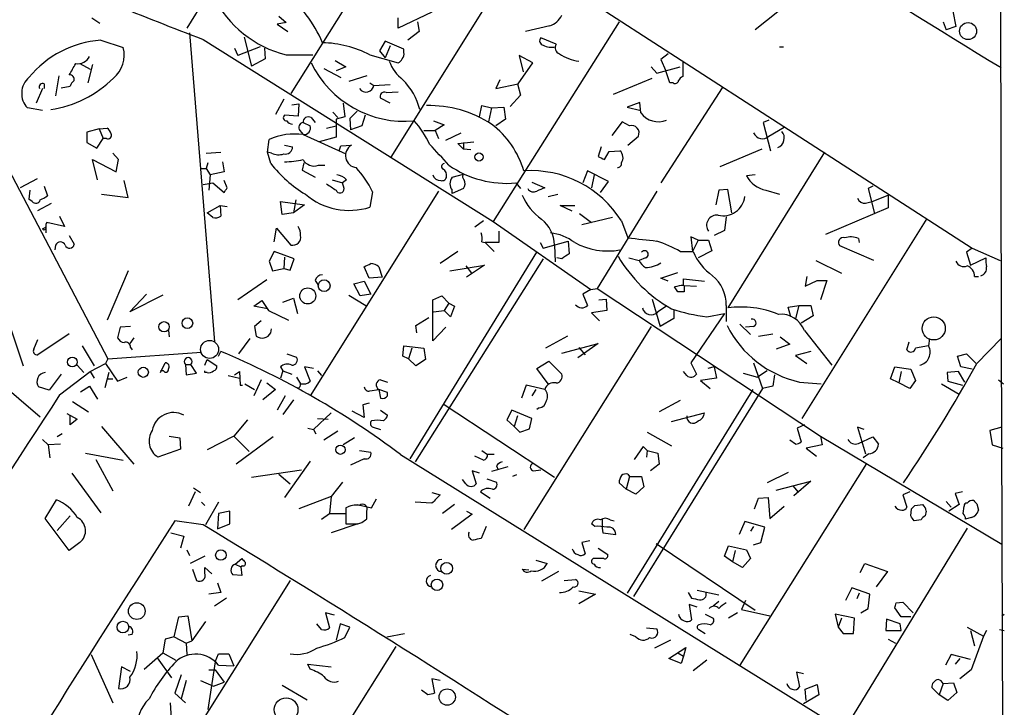
# Model space of a CAD drawing. Extents: x 0 to 737, y 0 to 880.
# Drawn here: x 624 to 728, y 379 to 451 of the extents above; entities that cross this region are included whole.
import ezdxf

# ---------------------------------------------------------------- set-up
doc = ezdxf.new("R2010")
doc.units = 0
doc.header["$MEASUREMENT"] = 0
doc.layers.add('MAIN', color=5, linetype='CONTINUOUS')

msp = doc.modelspace()

# ---------------------------------------------------------------- linework, layer by layer
at = {"layer": 'MAIN'}
for p, q in [((642.62, 479.6366), (724.3233, 426.8046)), ((654.9813, 471.3393), (641.858, 449.9186)), ((727.2867, 467.7833), (727.3713, 417.322)), ((665.988, 464.1426), (652.78, 443.0606)), ((676.4867, 457.454), (663.2787, 436.372)), ((705.2733, 452.7126), (701.548, 449.7493)), ((631.8673, 451.0193), (632.714, 450.4266)), ((651.51, 451.1886), (652.272, 450.5113)), ((667.5967, 451.612), (664.0407, 449.9186)), ((664.0407, 449.9186), (664.0407, 451.0193)), ((722.2913, 451.6966), (722.63, 450.088)), ((652.272, 450.5113), (651.3407, 450.342)), ((651.3407, 450.342), (652.4413, 449.58)), ((666.0727, 450.596), (666.242, 449.58)), ((687.2393, 450.596), (674.0313, 429.5986)), ((679.958, 450.1726), (677.418, 449.58)), ((721.2753, 450.596), (721.614, 449.7493)), ((722.63, 450.088), (721.614, 449.7493)), ((642.112, 449.4106), (644.7367, 416.9833)), ((647.8693, 448.9873), (648.6313, 445.9393)), ((666.242, 449.58), (665.0567, 448.6486)), ((680.6353, 448.2253), (679.0267, 448.9026)), ((632.7987, 448.6486), (635.1693, 447.8866)), ((643.5513, 448.7333), (674.0313, 429.5986)), ((649.5627, 447.9713), (647.192, 447.04)), ((662.686, 448.564), (662.0933, 447.548)), ((664.6333, 447.7173), (662.686, 448.564)), ((663.194, 448.056), (662.686, 446.786)), ((704.088, 447.9713), (704.5113, 447.9713)), ((646.8533, 447.802), (647.192, 447.04)), ((649.986, 447.802), (650.0707, 446.7013)), ((652.272, 447.1246), (655.066, 447.1246)), ((661.0773, 447.1246), (664.0407, 446.278)), ((662.0933, 447.548), (662.686, 446.786)), ((664.6333, 447.3786), (664.6333, 447.7173)), ((678.18, 446.278), (676.7407, 447.04)), ((676.7407, 447.04), (677.164, 445.3466)), ((692.404, 447.2093), (691.642, 446.6166)), ((630.5973, 446.1933), (631.698, 445.6006)), ((631.952, 446.1086), (631.444, 444.1613)), ((650.0707, 446.7013), (648.6313, 445.9393)), ((657.4367, 446.532), (658.5373, 445.8546)), ((658.5373, 445.8546), (657.5213, 445.4313)), ((676.656, 444.0766), (678.18, 446.278)), ((690.626, 445.8546), (691.2187, 445.1773)), ((691.2187, 445.1773), (693.674, 445.8546)), ((691.642, 446.6166), (692.15, 445.4313)), ((693.928, 446.3626), (693.928, 444.8386)), ((628.396, 444.9233), (628.0573, 442.8066)), ((656.2513, 445.6853), (658.0293, 444.754)), ((660.7387, 444.9233), (658.876, 444.3306)), ((692.5733, 444.1613), (692.15, 445.4313)), ((626.872, 444.0766), (626.872, 443.5686)), ((628.65, 443.6533), (629.5813, 443.8226)), ((661.0773, 444.1613), (661.5007, 443.9073)), ((661.5007, 443.9073), (663.194, 443.992)), ((674.7087, 444.5), (674.2853, 443.5686)), ((674.2853, 443.5686), (676.656, 444.0766)), ((676.5713, 444.0766), (676.91, 442.8913)), ((686.6467, 442.976), (690.7107, 444.6693)), ((692.912, 444.1613), (692.5733, 444.1613)), ((626.7027, 443.5686), (626.0253, 442.0446)), ((662.7707, 443.1453), (664.0407, 443.23)), ((676.91, 442.8913), (675.8093, 441.706)), ((698.0767, 443.6533), (691.642, 433.6626)), ((619.6753, 441.6213), (633.5607, 415.2053)), ((652.018, 442.468), (651.1713, 440.8593)), ((652.8647, 441.8753), (653.6267, 441.96)), ((653.6267, 441.96), (653.542, 440.69)), ((658.2833, 442.0446), (658.4527, 440.6053)), ((663.194, 442.0446), (662.178, 442.5526)), ((672.592, 440.6053), (672.846, 441.7906)), ((672.846, 441.7906), (673.862, 441.5366)), ((673.862, 441.5366), (675.132, 441.6213)), ((675.132, 441.6213), (675.3013, 440.3513)), ((689.4407, 442.1293), (688.086, 441.6213)), ((688.086, 441.6213), (689.5253, 441.2826)), ((689.5253, 441.0286), (689.4407, 442.1293)), ((626.7027, 441.2826), (625.094, 441.5366)), ((653.542, 440.69), (652.1027, 440.7746)), ((657.1827, 441.1133), (657.6907, 440.5206)), ((658.4527, 440.6053), (657.5213, 440.3513)), ((659.7227, 441.198), (658.9607, 440.436)), ((660.5693, 440.7746), (660.2307, 439.674)), ((673.862, 441.5366), (673.5233, 440.0973)), ((654.05, 440.0126), (654.812, 439.674)), ((654.8967, 440.5206), (655.32, 440.0126)), ((656.5053, 439.42), (657.5213, 439.674)), ((657.5213, 440.3513), (657.5213, 438.4886)), ((658.9607, 440.436), (659.0453, 439.2506)), ((660.2307, 439.674), (659.0453, 439.2506)), ((667.766, 440.182), (668.8667, 439.7586)), ((668.8667, 439.7586), (667.9353, 439.166)), ((675.3013, 440.3513), (674.2853, 439.674)), ((687.578, 440.0973), (686.4773, 438.658)), ((688.34, 439.674), (687.578, 440.0973)), ((702.9873, 440.2666), (702.3947, 440.0126)), ((702.3947, 440.0126), (703.1567, 437.0493)), ((632.6293, 439.3353), (631.3593, 438.9966)), ((631.3593, 438.9966), (631.3593, 437.896)), ((632.6293, 439.3353), (633.476, 439.42)), ((632.6293, 439.3353), (633.0527, 438.3193)), ((653.7113, 439.166), (654.05, 438.7426)), ((654.05, 438.7426), (658.5373, 436.7106)), ((666.75, 439.166), (667.9353, 439.166)), ((667.9353, 439.166), (668.274, 438.3193)), ((669.036, 438.15), (670.6447, 438.912)), ((688.1707, 437.642), (689.2713, 438.5733)), ((702.9873, 438.5733), (704.596, 439.5046)), ((631.3593, 437.896), (632.3753, 437.3033)), ((632.3753, 437.3033), (633.0527, 438.3193)), ((633.3913, 438.3193), (633.0527, 438.3193)), ((650.3247, 436.88), (650.494, 438.2346)), ((652.1027, 437.642), (652.9493, 437.4726)), ((657.5213, 438.4886), (655.7433, 437.9806)), ((657.86, 437.0493), (658.0293, 437.5573)), ((658.0293, 437.5573), (659.13, 437.642)), ((670.306, 437.8113), (671.9993, 437.9806)), ((670.8987, 437.2186), (670.306, 437.8113)), ((670.8987, 437.896), (670.8987, 437.2186)), ((685.3767, 437.4726), (685.038, 436.4566)), ((634.6613, 436.118), (634.0687, 436.7953)), ((643.89, 436.7953), (645.414, 436.88)), ((650.748, 436.7953), (650.3247, 436.88)), ((650.6633, 435.6946), (650.3247, 436.88)), ((671.6607, 437.134), (670.8987, 437.2186)), ((685.7153, 436.118), (686.2233, 436.9646)), ((686.2233, 436.9646), (687.324, 437.0493)), ((702.2253, 437.2186), (697.8227, 435.356)), ((708.8293, 436.88), (698.6693, 420.5393)), ((632.46, 434.0013), (631.952, 436.118)), ((631.952, 436.118), (634.4073, 434.848)), ((634.4073, 434.848), (634.6613, 436.118)), ((644.0593, 435.7793), (643.89, 435.1866)), ((645.5833, 435.864), (645.7527, 434.848)), ((654.1347, 435.7793), (653.9653, 435.0173)), ((655.6587, 435.5253), (656.336, 435.5253)), ((643.2973, 435.1866), (643.89, 435.1866)), ((643.89, 435.1866), (644.3133, 434.5093)), ((644.3133, 434.5093), (644.144, 432.9006)), ((645.7527, 434.848), (644.3133, 434.5093)), ((653.9653, 435.0173), (655.32, 434.2553)), ((669.7133, 434.2553), (670.8987, 434.594)), ((683.9373, 434.9326), (683.4293, 433.6626)), ((686.1387, 433.832), (683.9373, 434.9326)), ((684.6147, 434.5093), (684.3607, 433.1546)), ((701.548, 434.5093), (700.6167, 434.4246)), ((626.11, 434.086), (624.332, 433.1546)), ((635.6773, 432.1386), (635.254, 433.9166)), ((643.5513, 433.4933), (644.5673, 433.6626)), ((644.5673, 433.6626), (645.7527, 432.6466)), ((646.0913, 433.1546), (645.7527, 433.9166)), ((657.098, 434.0013), (658.1987, 433.6626)), ((658.622, 434.0013), (658.1987, 433.6626)), ((658.368, 433.07), (658.1987, 433.6626)), ((676.402, 433.6626), (676.91, 433.07)), ((678.0953, 433.7473), (679.45, 433.1546)), ((685.292, 432.6466), (686.1387, 433.832)), ((625.348, 432.9006), (625.2633, 431.9693)), ((626.872, 433.324), (627.2107, 432.308)), ((632.8833, 432.4773), (635.6773, 432.1386)), ((668.274, 432.816), (654.812, 411.3106)), ((661.3313, 432.7313), (661.0773, 431.1226)), ((670.8987, 433.07), (669.7133, 432.562)), ((669.7133, 432.562), (669.7133, 432.9006)), ((679.7887, 432.2233), (680.8047, 432.4773)), ((691.2187, 432.816), (684.9533, 422.5713)), ((697.738, 432.9006), (697.3993, 431.3766)), ((698.6693, 432.9853), (697.738, 432.9006)), ((699.0927, 430.53), (698.6693, 432.9853)), ((702.6487, 432.9006), (704.088, 432.4773)), ((713.9093, 433.324), (713.4013, 433.07)), ((713.4013, 433.07), (714.0787, 430.4453)), ((713.8247, 431.7153), (715.518, 432.3926)), ((715.518, 432.3926), (715.518, 431.038)), ((625.602, 431.7153), (625.2633, 431.9693)), ((626.1947, 430.784), (627.634, 431.546)), ((643.9747, 430.53), (645.3293, 431.292)), ((645.3293, 431.292), (646.0913, 431.2073)), ((645.3293, 431.292), (645.414, 430.1913)), ((651.8487, 430.3606), (651.6793, 431.7153)), ((651.6793, 431.7153), (654.2193, 431.3766)), ((653.288, 431.8846), (653.034, 430.53)), ((654.2193, 431.3766), (653.034, 430.53)), ((682.3287, 430.6993), (681.0587, 431.292)), ((681.0587, 431.292), (682.5827, 431.292)), ((713.1473, 431.546), (713.8247, 431.7153)), ((644.5673, 430.022), (643.9747, 430.53)), ((653.034, 430.53), (651.8487, 430.3606)), ((683.0907, 430.4453), (684.3607, 429.514)), ((715.518, 431.038), (708.914, 428.244)), ((628.9887, 429.0906), (627.126, 429.514)), ((628.4807, 430.1913), (628.9887, 429.0906)), ((673.0153, 429.6833), (672.084, 429.006)), ((674.0313, 429.5986), (684.276, 422.4866)), ((686.562, 430.022), (683.3447, 429.26)), ((687.4933, 429.6833), (688.1707, 427.9053)), ((698.5, 430.1066), (698.3307, 428.6673)), ((719.582, 429.9373), (706.4587, 408.94)), ((626.7027, 428.8366), (627.0413, 429.006)), ((627.0413, 429.006), (627.0413, 428.4133)), ((651.002, 427.482), (651.256, 428.9213)), ((651.256, 428.9213), (652.78, 427.1433)), ((674.624, 428.5826), (674.624, 427.3973)), ((698.3307, 428.6673), (697.23, 428.1593)), ((628.0573, 427.1433), (627.9727, 426.6353)), ((629.4967, 428.1593), (630.0047, 427.228)), ((672.846, 427.482), (673.1847, 427.3973)), ((673.1847, 427.3973), (674.116, 426.466)), ((674.624, 427.3973), (673.1847, 427.3973)), ((678.942, 427.3973), (679.2807, 426.8046)), ((679.2807, 426.8046), (681.9053, 427.5666)), ((680.466, 427.1433), (680.5507, 425.3653)), ((681.9053, 427.5666), (681.99, 426.212)), ((695.5367, 427.6513), (694.7747, 427.99)), ((694.7747, 427.99), (694.944, 426.466)), ((695.5367, 427.6513), (694.944, 426.466)), ((695.5367, 427.6513), (696.6373, 427.6513)), ((696.6373, 427.6513), (696.976, 426.5506)), ((712.3853, 427.8206), (712.47, 427.3973)), ((651.002, 426.466), (650.494, 425.45)), ((653.1187, 425.704), (651.002, 426.466)), ((665.3107, 404.7066), (678.6033, 426.3813)), ((670.306, 426.466), (668.4433, 425.196)), ((693.674, 426.466), (695.0287, 426.466)), ((696.976, 426.5506), (695.5367, 425.7886)), ((713.994, 425.5346), (710.438, 427.0586)), ((724.3233, 426.8046), (723.7307, 426.3813)), ((723.7307, 426.3813), (724.154, 425.0266)), ((724.3233, 426.8046), (727.2867, 425.5346)), ((607.314, 425.45), (626.4487, 409.1093)), ((650.494, 425.45), (650.8327, 424.434)), ((652.1027, 425.8733), (652.018, 424.688)), ((652.6953, 424.5186), (653.1187, 425.704)), ((679.2807, 425.704), (665.8187, 404.368)), ((681.228, 425.704), (680.72, 425.7886)), ((688.2553, 425.7886), (689.356, 425.5346)), ((690.0333, 425.7886), (689.356, 425.5346)), ((707.898, 425.5346), (710.6073, 424.18)), ((724.154, 425.0266), (725.7627, 425.7886)), ((635.6773, 424.434), (633.476, 419.2693)), ((650.8327, 424.434), (652.018, 424.688)), ((652.018, 424.688), (652.6953, 424.5186)), ((660.9927, 423.672), (660.4847, 424.8573)), ((662.0087, 424.8573), (662.3473, 423.7566)), ((669.4593, 424.434), (673.1, 425.0266)), ((671.1527, 424.942), (671.7453, 424.18)), ((673.1, 425.0266), (671.2373, 423.7566)), ((691.642, 423.672), (693.42, 424.2646)), ((650.24, 423.5026), (647.192, 421.386)), ((655.32, 423.418), (655.6587, 422.91)), ((659.384, 423.0793), (660.4847, 423.3333)), ((660.0613, 421.8093), (659.384, 423.0793)), ((660.4847, 423.3333), (661.162, 421.9786)), ((662.3473, 423.7566), (660.9927, 423.672)), ((692.404, 423.3333), (691.642, 423.672)), ((694.0127, 422.91), (694.0127, 423.5873)), ((694.0127, 423.5873), (696.214, 423.3333)), ((706.9667, 423.8413), (706.7973, 422.8253)), ((706.7973, 422.8253), (708.0673, 423.418)), ((708.0673, 423.418), (709.0833, 423.418)), ((709.0833, 423.418), (708.406, 421.386)), ((724.5773, 423.8413), (725.0007, 423.8413)), ((635.8467, 420.116), (637.6247, 421.9786)), ((661.162, 421.9786), (660.0613, 421.8093)), ((684.276, 422.4866), (683.4293, 421.9786)), ((683.4293, 421.9786), (683.9373, 420.7933)), ((684.276, 422.4866), (684.9533, 422.5713)), ((684.9533, 422.5713), (708.406, 407.0773)), ((693.42, 422.2326), (693.0813, 422.7406)), ((694.0973, 422.91), (695.3673, 422.8253)), ((694.0973, 422.91), (694.0973, 422.2326)), ((639.318, 421.894), (635.8467, 420.116)), ((648.8853, 420.7086), (649.732, 421.3013)), ((649.732, 421.3013), (650.4093, 420.2853)), ((651.9333, 421.132), (653.034, 421.5553)), ((653.034, 421.5553), (653.4573, 419.9466)), ((658.876, 421.894), (660.654, 420.7933)), ((667.6813, 421.386), (668.6127, 421.8093)), ((667.6813, 417.068), (667.6813, 421.386)), ((668.6127, 421.8093), (669.3747, 421.0473)), ((669.3747, 421.0473), (668.8667, 420.2853)), ((669.3747, 421.0473), (669.9673, 420.7086)), ((685.1227, 421.386), (685.8847, 421.4706)), ((685.8847, 421.4706), (685.9693, 420.2853)), ((690.7107, 421.4706), (691.5573, 418.592)), ((650.3247, 420.4546), (648.8853, 420.7086)), ((650.4093, 420.2853), (652.526, 419.2693)), ((667.766, 420.116), (668.8667, 420.2853)), ((669.544, 419.608), (668.8667, 420.2853)), ((669.9673, 420.7086), (669.544, 419.608)), ((685.9693, 420.2853), (684.3607, 420.0313)), ((684.3607, 420.0313), (685.2073, 419.1846)), ((692.2347, 420.7086), (691.3033, 420.116)), ((692.9967, 420.37), (692.9967, 419.4386)), ((698.3307, 419.9466), (694.7747, 414.782)), ((696.468, 419.608), (698.3307, 419.9466)), ((698.5, 420.7933), (698.5, 419.1)), ((705.0193, 420.624), (706.12, 420.7933)), ((705.2733, 419.608), (705.0193, 420.624)), ((706.12, 420.7933), (705.7813, 419.4386)), ((706.12, 420.7933), (707.39, 420.7933)), ((707.39, 420.7933), (707.644, 419.6926)), ((649.6473, 419.1846), (648.97, 418.592)), ((665.9033, 418.6766), (667.258, 419.5233)), ((692.9967, 419.4386), (691.5573, 418.592)), ((707.644, 419.6926), (706.374, 418.9306)), ((623.4007, 418.2533), (624.6707, 414.4433)), ((629.4967, 417.83), (626.1947, 415.6286)), ((634.8307, 418.5073), (634.5767, 417.4066)), ((635.9313, 418.592), (634.8307, 418.5073)), ((639.9107, 418.1686), (639.9953, 417.4913)), ((648.97, 418.592), (649.1393, 417.576)), ((650.6633, 417.9146), (650.748, 418.338)), ((665.988, 417.9146), (665.9033, 418.6766)), ((669.036, 418.5073), (667.6813, 417.068)), ((690.626, 418.592), (677.2487, 397.256)), ((699.9393, 418.846), (701.04, 417.7453)), ((701.3787, 418.592), (700.532, 418.5073)), ((701.8867, 417.576), (703.4107, 417.83)), ((706.7127, 418.1686), (709.5913, 414.528)), ((625.7713, 416.2213), (626.1947, 417.2373)), ((636.27, 417.4066), (635.8467, 416.814)), ((648.462, 417.322), (647.2767, 415.7133)), ((681.8207, 417.576), (679.5347, 416.306)), ((681.228, 415.798), (685.038, 416.814)), ((685.038, 416.814), (682.9213, 415.29)), ((704.1727, 417.4913), (705.1887, 416.7293)), ((717.4653, 416.1366), (717.7193, 416.9833)), ((719.836, 417.322), (719.7513, 416.56)), ((724.8313, 414.6973), (727.3713, 417.322)), ((727.3713, 417.322), (727.5407, 365.8446)), ((630.8513, 416.56), (632.1213, 414.4433)), ((633.5607, 415.2053), (643.382, 415.8826)), ((635.9313, 416.3906), (636.1007, 416.1366)), ((645.16, 415.4593), (645.414, 415.9673)), ((664.5487, 415.4593), (664.6333, 416.56)), ((664.6333, 416.56), (666.75, 416.306)), ((665.48, 416.306), (665.1413, 415.2053)), ((666.75, 416.306), (666.9193, 415.1206)), ((683.006, 416.3906), (683.6833, 415.6286)), ((705.1887, 416.7293), (703.7493, 416.2213)), ((707.39, 415.9673), (705.7813, 415.544)), ((719.7513, 416.56), (718.3967, 416.306)), ((633.5607, 415.2053), (633.3067, 414.6973)), ((639.064, 413.766), (639.572, 414.782)), ((643.7207, 414.528), (643.9747, 415.1206)), ((643.9747, 415.1206), (644.9907, 414.4433)), ((652.3567, 415.7133), (653.3727, 415.3746)), ((665.1413, 415.2053), (664.5487, 415.4593)), ((665.9033, 414.4433), (665.1413, 415.2053)), ((666.9193, 415.1206), (665.9033, 414.4433)), ((678.6033, 414.1893), (679.8733, 414.9513)), ((679.8733, 414.9513), (681.228, 413.5966)), ((694.7747, 414.782), (695.3673, 413.5966)), ((701.3787, 414.782), (702.31, 412.0726)), ((705.7813, 415.544), (706.9667, 414.6973)), ((722.7993, 415.4593), (723.7307, 415.7133)), ((723.138, 414.3586), (722.7993, 415.4593)), ((723.7307, 415.7133), (724.7467, 414.6973)), ((628.4807, 411.3953), (631.698, 413.8506)), ((630.3433, 414.528), (631.0207, 413.766)), ((631.698, 413.8506), (633.3067, 414.6973)), ((631.698, 413.8506), (632.1213, 413.1733)), ((633.6453, 413.766), (633.222, 412.1573)), ((633.3067, 414.6973), (634.5767, 412.8346)), ((639.4027, 413.9353), (639.064, 413.9353)), ((641.6887, 414.6126), (642.2813, 414.6126)), ((641.6887, 414.6126), (641.7733, 413.512)), ((642.874, 413.6813), (642.2813, 414.6126)), ((643.7207, 413.766), (643.7207, 413.9353)), ((643.9747, 413.766), (643.7207, 413.766)), ((646.8533, 413.512), (647.3613, 413.8506)), ((647.3613, 413.8506), (647.446, 412.4113)), ((651.6793, 414.3586), (651.9333, 413.9353)), ((651.9333, 413.9353), (651.6793, 413.1733)), ((651.9333, 413.9353), (652.8647, 413.5966)), ((655.1507, 414.1893), (654.2193, 414.3586)), ((654.2193, 414.3586), (654.812, 412.8346)), ((655.574, 413.9353), (655.9973, 413.4273)), ((679.7887, 412.5806), (678.6033, 414.1893)), ((694.3513, 413.4273), (694.0127, 413.8506)), ((697.23, 414.3586), (696.5527, 414.1893)), ((697.23, 414.3586), (697.484, 413.1733)), ((702.818, 413.9353), (701.802, 413.258)), ((715.772, 413.0886), (716.1953, 414.3586)), ((716.1953, 414.3586), (717.8887, 414.1046)), ((716.8727, 413.8506), (716.6187, 412.6653)), ((717.8887, 414.1046), (718.3967, 412.9193)), ((722.884, 413.8506), (721.6987, 413.766)), ((721.6987, 413.766), (721.7833, 412.8346)), ((723.5613, 412.75), (722.884, 413.8506)), ((724.3233, 414.1046), (723.138, 414.3586)), ((628.65, 413.5966), (627.38, 411.9033)), ((633.476, 413.0886), (634.0687, 413.0886)), ((634.5767, 412.8346), (635.5927, 413.258)), ((641.7733, 413.512), (642.874, 413.6813)), ((646.176, 413.4273), (647.3613, 413.1733)), ((649.6473, 413.004), (648.8853, 411.3106)), ((650.24, 412.6653), (651.1713, 411.988)), ((653.3727, 413.258), (653.796, 412.5806)), ((662.178, 413.004), (662.94, 412.75)), ((697.484, 413.1733), (695.7907, 412.9193)), ((695.7907, 412.9193), (696.8067, 412.0726)), ((700.278, 413.6813), (701.802, 413.258)), ((703.58, 413.512), (703.4107, 412.3266)), ((706.2047, 412.75), (708.4907, 412.5806)), ((716.6187, 412.6653), (715.772, 413.0886)), ((717.804, 412.0726), (716.6187, 412.6653)), ((718.3967, 412.9193), (717.804, 412.0726)), ((721.7833, 412.8346), (723.3073, 412.4113)), ((727.1173, 413.004), (727.6253, 412.5806)), ((627.38, 411.9033), (626.2793, 412.242)), ((630.682, 411.734), (631.6133, 412.3266)), ((631.6133, 412.3266), (632.46, 410.972)), ((647.446, 412.4113), (647.7, 412.4113)), ((647.954, 412.5806), (648.97, 411.988)), ((651.1713, 411.988), (649.8167, 410.8873)), ((661.0773, 411.8186), (662.0087, 411.988)), ((662.0087, 411.988), (662.178, 411.0566)), ((662.94, 411.6493), (662.0087, 411.988)), ((662.94, 411.3106), (662.94, 411.6493)), ((677.5027, 412.4113), (676.9947, 411.0566)), ((679.45, 411.988), (677.5027, 412.4113)), ((678.5187, 411.988), (678.0953, 411.3106)), ((701.294, 411.988), (688.086, 390.5673)), ((702.31, 412.0726), (688.7633, 390.2286)), ((703.4107, 412.3266), (702.31, 412.0726)), ((721.106, 412.5806), (722.9687, 411.48)), ((629.8353, 410.718), (631.5287, 409.6173)), ((652.1873, 411.3106), (651.3407, 409.7866)), ((653.034, 410.8873), (651.9333, 409.3633)), ((693.674, 410.8026), (691.4727, 409.6173)), ((660.4847, 409.0246), (659.2147, 409.702)), ((660.9927, 410.5486), (660.3153, 410.3793)), ((660.3153, 410.3793), (660.4847, 409.0246)), ((662.178, 409.7866), (662.94, 409.2786)), ((668.782, 410.464), (680.466, 402.7593)), ((675.9787, 409.7866), (675.4707, 408.7706)), ((678.0953, 408.94), (675.9787, 409.7866)), ((678.8573, 410.0406), (678.6033, 409.8713)), ((629.2427, 409.448), (630.3433, 408.8553)), ((629.5813, 408.2626), (629.5813, 409.2786)), ((630.3433, 408.8553), (629.5813, 408.2626)), ((648.208, 408.7706), (646.7687, 407.0773)), ((657.0133, 409.5326), (655.1507, 407.7546)), ((655.574, 408.94), (656.6747, 408.8553)), ((675.4707, 408.7706), (676.2327, 408.0933)), ((676.5713, 409.194), (676.2327, 408.0933)), ((677.8413, 407.8393), (678.0953, 408.94)), ((692.7427, 408.6013), (696.214, 409.5326)), ((632.8833, 408.0933), (636.27, 404.114)), ((654.558, 407.924), (655.1507, 407.7546)), ((655.1507, 407.7546), (655.4047, 407.3313)), ((657.6907, 407.5853), (656.2513, 406.654)), ((661.416, 408.0086), (662.178, 407.7546)), ((676.2327, 408.0933), (676.8253, 407.5006)), ((676.8253, 407.5006), (677.8413, 407.8393)), ((690.2027, 407.5006), (692.7427, 406.0613)), ((706.7127, 408.2626), (705.9507, 407.924)), ((705.9507, 407.924), (706.374, 406.4846)), ((712.978, 407.7546), (712.3007, 408.0086)), ((712.3007, 408.0086), (713.1473, 405.2146)), ((727.456, 408.0086), (726.186, 407.67)), ((726.186, 407.67), (726.44, 406.146)), ((626.7027, 406.7386), (627.2953, 406.146)), ((628.7347, 407.3313), (628.2267, 406.9926)), ((639.9953, 407.0773), (641.096, 406.908)), ((641.096, 406.908), (641.1807, 405.7226)), ((646.7687, 407.0773), (643.9747, 405.638)), ((646.7687, 407.0773), (648.3773, 405.4686)), ((650.9173, 406.9926), (647.0227, 404.114)), ((659.4687, 406.908), (658.2833, 406.146)), ((705.7813, 406.2306), (705.1887, 406.654)), ((708.406, 407.0773), (708.5753, 406.146)), ((708.406, 407.0773), (727.456, 395.732)), ((712.3853, 406.3153), (713.9093, 406.9926)), ((713.9093, 406.9926), (714.502, 406.2306)), ((628.5653, 406.2306), (627.2953, 406.146)), ((627.2953, 406.146), (627.4647, 404.7913)), ((641.1807, 405.7226), (638.81, 404.876)), ((659.9767, 405.5533), (661.162, 405.384)), ((672.846, 405.5533), (673.4387, 405.13)), ((689.7793, 405.9766), (688.848, 404.622)), ((690.2027, 405.5533), (689.7793, 405.9766)), ((690.2027, 405.5533), (690.118, 404.876)), ((690.2027, 405.5533), (691.3033, 405.2993)), ((708.5753, 406.146), (706.882, 405.8073)), ((706.882, 405.8073), (707.9827, 404.9606)), ((726.44, 406.146), (727.5407, 405.8073)), ((631.19, 405.2993), (635.1693, 404.5373)), ((632.2907, 404.622), (634.0687, 401.32)), ((654.812, 404.4526), (652.1027, 400.6426)), ((660.4847, 404.7066), (659.0453, 404.0293)), ((664.2947, 405.13), (727.5407, 365.8446)), ((673.0153, 404.5373), (672.084, 404.9606)), ((691.3033, 405.2993), (691.4727, 404.114)), ((713.486, 405.2146), (712.8933, 404.7913)), ((648.6313, 402.7593), (653.8807, 403.5213)), ((672.592, 403.1826), (671.83, 403.4366)), ((671.83, 403.4366), (672.2533, 402.082)), ((675.5553, 403.86), (673.862, 403.352)), ((674.37, 403.9446), (674.5393, 403.5213)), ((678.2647, 403.4366), (679.0267, 403.5213)), ((691.4727, 404.114), (690.5413, 403.4366)), ((713.232, 404.1986), (699.9393, 383.032)), ((629.7507, 403.1826), (632.7987, 399.034)), ((651.51, 403.098), (652.6953, 402.082)), ((671.1527, 402.082), (670.814, 402.5053)), ((673.354, 402.59), (674.37, 402.2513)), ((676.4867, 403.0133), (676.0633, 402.844)), ((688.34, 402.844), (688.0013, 401.4893)), ((688.1707, 403.098), (688.34, 402.844)), ((688.34, 402.844), (689.61, 402.844)), ((689.61, 402.844), (689.864, 401.7433)), ((705.0193, 403.2673), (702.818, 402.1666)), ((703.7493, 401.4046), (707.39, 402.336)), ((707.39, 402.336), (705.612, 400.812)), ((642.5353, 401.6586), (643.2973, 401.1506)), ((658.1987, 402.2513), (657.0133, 400.7273)), ((688.0013, 401.4893), (687.2393, 402.1666)), ((689.0173, 400.9813), (688.0013, 401.4893)), ((689.864, 401.7433), (689.0173, 400.9813)), ((705.5273, 401.828), (706.0353, 401.2353)), ((626.9567, 398.4413), (628.142, 400.3886)), ((642.7047, 401.2353), (642.0273, 399.7113)), ((657.0133, 400.7273), (653.6267, 399.4573)), ((657.0133, 400.7273), (656.844, 398.9493)), ((661.2467, 399.542), (661.7547, 400.4733)), ((667.5967, 401.1506), (668.4433, 400.8966)), ((672.6767, 401.2353), (673.6927, 400.558)), ((701.4633, 399.4573), (701.8867, 400.558)), ((701.8867, 400.558), (702.9027, 400.6426)), ((702.9027, 400.6426), (703.072, 398.4413)), ((705.612, 400.812), (706.0353, 401.2353)), ((717.804, 401.2353), (717.042, 400.8966)), ((717.042, 400.8966), (717.4653, 399.6266)), ((723.3073, 401.2353), (722.5453, 401.066)), ((722.5453, 401.066), (722.9687, 399.8806)), ((643.382, 400.1346), (643.7207, 399.796)), ((645.16, 400.1346), (643.8053, 397.764)), ((646.3453, 399.2033), (645.16, 398.9493)), ((646.3453, 397.8486), (646.3453, 399.2033)), ((658.5373, 399.542), (658.5373, 397.8486)), ((659.7227, 399.8806), (661.2467, 399.542)), ((660.7387, 398.3566), (660.7387, 399.2033)), ((667.5967, 400.05), (665.8187, 400.1346)), ((669.9673, 399.8806), (668.6973, 398.9493)), ((671.2373, 399.2033), (671.83, 398.8646)), ((703.072, 398.4413), (704.596, 399.7113)), ((717.8887, 398.6953), (717.9733, 399.4573)), ((718.312, 399.796), (719.1587, 399.8806)), ((719.4973, 399.2033), (719.4127, 398.6953)), ((721.614, 400.2193), (722.122, 399.6266)), ((722.9687, 399.8806), (721.868, 399.2033)), ((723.392, 398.9493), (723.4767, 399.7113)), ((724.8313, 399.9653), (725.0007, 399.288)), ((629.4967, 395.0546), (626.9567, 398.4413)), ((629.5813, 398.6953), (628.2267, 397.1713)), ((643.5513, 397.764), (640.588, 398.1873)), ((645.16, 398.9493), (645.0753, 397.3406)), ((655.9973, 398.3566), (656.844, 398.9493)), ((656.844, 398.9493), (658.5373, 398.9493)), ((671.83, 398.8646), (669.6287, 397.256)), ((685.4613, 398.3566), (685.4613, 397.4253)), ((686.308, 398.272), (686.7313, 398.1873)), ((718.9893, 398.272), (718.2273, 398.1873)), ((724.2387, 398.526), (723.646, 398.3566)), ((645.0753, 397.3406), (646.3453, 397.8486)), ((659.8073, 397.8486), (657.0133, 396.9173)), ((659.8073, 397.8486), (660.2307, 398.018)), ((673.2693, 397.5946), (672.7613, 396.3246)), ((684.6993, 397.5946), (684.3607, 397.8486)), ((685.4613, 397.4253), (685.546, 396.9173)), ((700.4473, 398.1026), (699.8547, 396.748)), ((702.564, 397.51), (700.4473, 398.1026)), ((701.3787, 397.5946), (701.04, 397.0866)), ((702.1407, 395.9013), (702.564, 397.51)), ((723.8153, 397.4253), (710.946, 376.3433)), ((640.1647, 396.9173), (641.5193, 396.5786)), ((641.5193, 396.5786), (641.1807, 395.3086)), ((685.546, 396.9173), (686.9007, 396.748)), ((630.5973, 395.9013), (629.4967, 395.0546)), ((641.858, 395.1393), (642.112, 394.5466)), ((684.1913, 396.0706), (683.3447, 395.9013)), ((683.3447, 395.9013), (683.6833, 394.716)), ((685.038, 395.3086), (686.054, 394.6313)), ((691.134, 395.8166), (701.548, 388.7893)), ((698.3307, 394.462), (698.754, 395.5626)), ((698.754, 395.5626), (700.6167, 395.1393)), ((700.6167, 395.1393), (701.04, 394.208)), ((701.3787, 395.6473), (702.1407, 395.9013)), ((643.7207, 394.462), (642.1967, 393.7)), ((646.938, 393.6153), (647.6153, 394.208)), ((678.5187, 394.0386), (679.704, 393.7)), ((685.6307, 394.208), (684.53, 394.208)), ((699.1773, 393.8693), (698.3307, 394.462)), ((699.4313, 395.0546), (699.1773, 393.8693)), ((701.04, 394.208), (700.1933, 393.2766)), ((642.4507, 393.1073), (642.874, 391.922)), ((643.7207, 392.684), (643.7207, 393.2766)), ((643.7207, 393.2766), (644.4827, 392.5993)), ((646.938, 393.6153), (647.5307, 393.3613)), ((647.7, 393.446), (647.5307, 393.3613)), ((647.5307, 393.3613), (647.6153, 392.43)), ((677.0793, 393.1073), (677.7567, 393.0226)), ((700.1933, 393.2766), (699.1773, 393.8693)), ((712.5547, 392.7686), (713.0627, 393.7)), ((713.0627, 393.7), (715.4333, 392.8533)), ((647.6153, 392.43), (646.684, 392.5146)), ((680.8893, 392.8533), (679.1113, 391.8373)), ((681.482, 391.922), (682.6673, 392.0066)), ((715.4333, 392.8533), (714.248, 391.2446)), ((652.6953, 391.922), (625.856, 349.0806)), ((645.0753, 391.668), (645.414, 390.652)), ((711.708, 391.16), (711.0307, 389.8053)), ((713.5707, 390.4826), (711.708, 391.16)), ((645.414, 390.652), (644.144, 390.4826)), ((646.0067, 390.0593), (644.7367, 389.2126)), ((683.006, 390.8213), (684.784, 390.4826)), ((684.784, 390.4826), (683.006, 389.4666)), ((694.5207, 390.652), (694.8593, 390.0593)), ((695.452, 390.906), (697.738, 390.398)), ((712.47, 390.5673), (712.216, 389.9746)), ((713.4013, 388.9586), (713.5707, 390.4826)), ((695.452, 389.128), (694.6053, 389.382)), ((694.6053, 389.382), (694.8593, 387.7733)), ((697.738, 389.7206), (697.1453, 389.2126)), ((700.532, 389.8053), (700.1087, 388.874)), ((700.1087, 388.874), (703.072, 388.1966)), ((712.6393, 388.5353), (713.4013, 388.9586)), ((716.8727, 388.112), (716.1953, 389.0433)), ((716.3647, 389.5513), (717.042, 389.636)), ((717.042, 389.636), (718.1427, 388.5353)), ((640.5033, 385.9953), (641.0113, 388.112)), ((641.0113, 388.112), (641.9427, 388.1966)), ((641.9427, 388.1966), (642.366, 385.572)), ((657.352, 388.2813), (656.4207, 388.5353)), ((656.4207, 388.5353), (656.844, 386.9266)), ((696.2987, 388.366), (697.1453, 387.9426)), ((699.6853, 388.5353), (698.754, 387.9426)), ((711.962, 387.9426), (709.93, 388.366)), ((709.93, 388.366), (710.2687, 387.0113)), ((710.6073, 387.9426), (710.2687, 387.0113)), ((711.8773, 386.334), (711.962, 387.9426)), ((715.3487, 387.858), (715.264, 386.6726)), ((716.788, 387.35), (715.3487, 387.858)), ((717.8887, 388.112), (716.8727, 388.112)), ((727.456, 388.1966), (727.71, 388.366)), ((643.8053, 387.604), (642.366, 385.572)), ((655.9973, 386.7573), (655.4893, 387.35)), ((657.9447, 387.35), (657.5213, 385.6566)), ((658.9607, 387.0113), (657.9447, 387.35)), ((658.4527, 385.9106), (658.9607, 387.0113)), ((690.118, 386.9266), (691.2187, 386.842)), ((710.2687, 387.0113), (710.7767, 386.334)), ((716.8727, 386.6726), (716.788, 387.35)), ((723.8153, 387.0113), (725.5087, 386.08)), ((636.1007, 386.2493), (635.6773, 386.1646)), ((640.5033, 385.9953), (639.572, 385.7413)), ((640.5033, 385.9953), (641.7733, 385.318)), ((662.8553, 385.9953), (664.718, 386.334)), ((689.0173, 385.9953), (688.4247, 386.2493)), ((695.6213, 386.7573), (696.2987, 386.334)), ((710.7767, 386.334), (711.8773, 386.334)), ((715.264, 386.6726), (716.8727, 386.6726)), ((724.154, 386.6726), (724.5773, 385.064)), ((725.5087, 386.08), (724.2387, 382.524)), ((725.8473, 386.6726), (725.5087, 386.08)), ((727.202, 386.7573), (727.71, 386.6726)), ((663.7867, 384.9793), (636.8627, 342.0533)), ((639.572, 385.7413), (639.318, 384.302)), ((641.7733, 385.318), (642.366, 385.572)), ((641.7733, 385.318), (641.858, 384.1326)), ((692.658, 385.6566), (690.9647, 384.81)), ((692.4887, 383.7093), (694.2667, 384.8946)), ((694.2667, 384.8946), (694.0127, 383.9633)), ((715.518, 385.7413), (716.28, 385.318)), ((631.7827, 384.1326), (634.0687, 379.0526)), ((637.3707, 382.6086), (639.318, 384.302)), ((638.7253, 383.794), (640.2493, 381.6773)), ((639.318, 384.302), (640.6727, 383.54)), ((644.8213, 383.3706), (645.16, 384.2173)), ((645.16, 384.2173), (646.2607, 384.2173)), ((646.2607, 384.2173), (646.7687, 382.9473)), ((693.7587, 383.2013), (692.4887, 383.7093)), ((693.42, 384.302), (694.0127, 383.9633)), ((694.0127, 383.9633), (693.7587, 383.2013)), ((722.122, 384.1326), (721.5293, 383.032)), ((724.154, 383.6246), (722.122, 384.1326)), ((723.0533, 383.7093), (722.5453, 383.1166)), ((635, 382.8626), (634.6613, 380.5766)), ((635.9313, 382.3546), (635, 382.8626)), ((644.8213, 383.3706), (644.0593, 378.3753)), ((645.16, 383.032), (646.7687, 382.9473)), ((654.812, 382.6086), (654.558, 383.1166)), ((654.558, 383.1166), (657.0133, 382.8626)), ((696.468, 383.54), (695.0287, 382.4393)), ((641.2653, 382.016), (640.588, 380.0686)), ((644.144, 382.524), (644.8213, 382.524)), ((644.8213, 382.524), (645.7527, 381.254)), ((706.628, 382.1006), (705.866, 382.27)), ((705.866, 382.27), (706.2047, 380.746)), ((724.2387, 382.524), (723.0533, 381.5926)), ((641.7733, 381.4233), (641.2653, 379.476)), ((643.2973, 381.4233), (644.652, 380.8306)), ((644.652, 380.8306), (645.7527, 381.254)), ((651.8487, 380.9153), (654.4733, 379.3913)), ((668.4433, 381.4233), (667.5967, 381.5926)), ((667.5967, 381.5926), (667.8507, 380.0686)), ((706.7973, 380.492), (708.0673, 381)), ((708.0673, 381), (708.2367, 379.8993)), ((720.852, 379.8993), (720.09, 380.6613)), ((721.2753, 381.0846), (720.852, 379.8993)), ((721.2753, 381.0846), (722.376, 381.1693)), ((722.376, 381.1693), (722.7147, 380.1533)), ((640.588, 380.0686), (641.6887, 379.0526)), ((667.1733, 379.8993), (666.496, 380.4073)), ((708.2367, 379.8993), (706.628, 378.968)), ((706.882, 379.3066), (706.7973, 380.492)), ((721.7833, 379.3066), (720.852, 379.8993)), ((722.7147, 380.1533), (721.7833, 379.3066)), ((640.08, 379.0526), (640.2493, 376.8513))]:
    msp.add_line(p, q, dxfattribs=at)
for centre, radius in [((723.8997, 449.6138), 0.8927), ((672.5285, 436.3932), 0.4285), ((656.2696, 422.8702), 0.6199), ((654.5449, 421.7963), 0.842), ((639.4483, 418.5549), 0.5443), ((641.9053, 418.9386), 0.5613), ((720.295, 418.3869), 1.2158), ((629.8247, 414.8538), 0.5152), ((637.2752, 413.7818), 0.533), ((657.981, 405.6522), 0.4907), ((645.4218, 394.5859), 0.5537), ((669.1396, 393.1911), 0.6169), ((668.1258, 391.4542), 0.6013), ((636.5875, 388.7007), 0.876), ((635.1302, 387.0235), 0.6125), ((652.2732, 378.3539), 1.2416), ((669.1956, 379.675), 0.8556)]:
    msp.add_circle(centre, radius, dxfattribs=at)
at = {"layer": 'MAIN', "color": 5}
msp.add_circle((644.2286, 416.179), 0.949, dxfattribs=at)
at = {"layer": 'MAIN'}
for centre, radius, start, end in [((2777.9436, 3784.7516), 3918.3727, 237.0730901, 238.4446222), ((824.8444, 922.9145), 507.6564, 246.787478, 249.076708), ((655.0659, 458.4275), 11.6431, 206.564831, 256.115692), ((643.9146, 443.3394), 13.1758, 22.56146, 52.046373), ((679.3611, 452.1443), 2.0601, 286.842832, 334.988651), ((679.3511, 448.5874), 0.4523, 135.824085, 261.045813), ((633.5923, 437.876), 10.8018, 94.213276, 140.450467), ((632.0777, 447.0938), 3.1916, 310.566635, 14.382821), ((655.7678, 436.6995), 11.6993, 63.010271, 88.461065), ((680.1302, 449.6652), 1.7453, 240.873652, 283.941495), ((681.2421, 447.8631), 0.7066, 149.166948, 247.70322), ((630.3728, 447.558), 1.3791, 261.711848, 334.087086), ((664.0408, 447.1669), 0.6292, 312.268789, 19.661787), ((683.8369, 451.7534), 5.3708, 237.788016, 261.100138), ((333.5184, 614.921), 341.2823, 330.141052, 330.370241), ((664.7276, 451.0741), 10.9384, 206.005883, 275.278983), ((667.0743, 447.8725), 4.2134, 199.770728, 233.17117), ((663.7446, 446.9974), 0.778, 292.371723, 337.628278), ((626.74, 443.0631), 2.2449, 131.131424, 222.842834), ((629.5573, 444.5459), 0.4661, 343.72701, 97.47116), ((694.2241, 444.1192), 0.778, 112.371722, 157.628278), ((626.7238, 443.7168), 0.3891, 67.613458, 202.386542), ((625.7011, 453.3187), 12.0935, 278.790756, 314.339347), ((630.682, 443.4839), 1.1516, 126.024081, 162.896174), ((660.6681, 444.0555), 0.8456, 215.1541, 349.907247), ((659.385, 439.4984), 7.1889, 15.06834, 44.086416), ((693.1237, 444.4859), 0.3875, 236.88812, 349.502061), ((662.576, 442.7473), 0.4431, 63.932306, 206.067694), ((667.2305, 429.5384), 12.2543, 57.237552, 91.059076), ((652.3104, 440.5129), 0.3341, 128.437515, 277.965195), ((654.6003, 440.055), 0.5519, 57.519254, 184.405871), ((691.3606, 442.3566), 2.2654, 215.889026, 292.696128), ((652.9353, 440.5066), 0.6634, 209.292832, 271.209139), ((654.1172, 439.4947), 0.5222, 97.393095, 219.000738), ((654.1251, 439.4585), 0.7199, 264.011409, 17.41812), ((658.0307, 433.3804), 10.2763, 25.019925, 41.442774), ((667.9364, 432.1335), 9.7239, 16.729777, 52.454832), ((688.5555, 438.912), 0.7919, 334.67757, 105.791349), ((633.5395, 438.6791), 0.3891, 247.613458, 22.386542), ((632.7994, 438.4893), 1.1506, 17.082228, 53.983609), ((653.1607, 432.2678), 6.5356, 82.179478, 114.080965), ((702.3009, 439.3024), 1.0014, 202.944666, 313.272138), ((703.5333, 438.3839), 1.0679, 291.155772, 40.773555), ((652.1941, 437.4455), 0.7557, 256.524615, 2.055151), ((659.7941, 436.5445), 1.2828, 121.178237, 263.010166), ((495.7704, 277.3112), 234.8833, 42.344445, 43.075221), ((651.487, 438.3121), 1.6872, 244.024197, 288.343671), ((770.0166, 605.5922), 189.2834, 243.323728, 243.552938), ((686.705, 436.3205), 0.9562, 325.528818, 49.657378), ((661.1709, 443.9165), 13.342, 218.042176, 239.023797), ((651.3756, 449.0299), 13.186, 273.161006, 281.702017), ((655.2001, 436.76), 1.3172, 209.170793, 290.376319), ((668.923, 435.3842), 0.3155, 100.280479, 243.451194), ((675.453, 444.2694), 10.6492, 235.195617, 275.112692), ((687.0669, 435.7043), 0.4329, 270.410194, 9.975782), ((657.507, 433.0413), 1.4713, 40.728008, 86.141889), ((652.2808, 428.5322), 9.9772, 24.889571, 42.489281), ((668.4631, 434.725), 0.811, 195.424275, 274.589978), ((668.4176, 434.4838), 0.7176, 348.441114, 59.482638), ((671.2104, 434.3361), 0.4046, 140.395708, 235.850351), ((677.9558, 423.6912), 11.2636, 32.139806, 93.599244), ((703.3384, 435.9369), 3.1136, 209.058536, 257.202341), ((826.3401, 687.2045), 305.238, 236.192722, 236.421937), ((668.6597, 434.3588), 0.4614, 253.41494, 357.66472), ((670.6149, 433.5779), 1.1277, 143.081328, 216.91461), ((670.17, 433.6057), 0.9044, 323.678728, 25.938908), ((624.0705, 437.0621), 5.6976, 294.670911, 303.445743), ((518.922, 517.5506), 152.6261, 326.200547, 326.42973), ((658.9042, 437.8676), 7.0864, 229.521833, 287.857871), ((657.9331, 433.0431), 0.4358, 199.087757, 3.539424), ((682.3407, 434.5189), 5.6748, 202.005209, 235.314106), ((678.2515, 433.3603), 0.6481, 206.608538, 302.87599), ((763.6852, 221.2889), 227.997, 111.682161, 111.91132), ((625.983, 432.0116), 0.4827, 217.87186, 344.745922), ((698.1849, 432.4913), 2.2782, 256.506028, 353.244323), ((713.0073, 432.272), 0.7395, 197.146024, 280.914795), ((697.5207, 429.2041), 1.0801, 82.94802, 215.127606), ((627.5073, 429.2176), 0.483, 142.140624, 195.244715), ((644.8214, 430.9531), 0.9651, 254.735509, 307.879149), ((676.9384, 427.0728), 3.5283, 1.144919, 51.986151), ((626.872, 428.9636), 0.2116, 216.875312, 36.875312), ((652.2729, 428.2442), 1.5255, 356.809544, 33.700485), ((670.4773, 427.7361), 2.3823, 353.877066, 16.514952), ((679.5062, 423.3891), 5.0528, 52.491904, 83.904872), ((628.5653, 426.9317), 0.5503, 22.613458, 157.386542), ((629.5305, 427.2788), 0.4769, 196.508202, 353.88535), ((652.9635, 427.9758), 0.8525, 257.569607, 12.430393), ((686.0325, 433.731), 7.2123, 241.424031, 280.315576), ((703.4859, 551.8443), 124.8817, 262.955644, 264.362711), ((685.8448, 412.289), 16.1952, 61.090474, 70.620663), ((710.806, 427.4135), 0.5113, 74.110013, 223.961831), ((711.5516, 425.9257), 2.0702, 66.251924, 107.00994), ((808.5935, 235.4812), 228.9251, 123.575455, 123.804666), ((689.9262, 426.1596), 0.3862, 286.102331, 144.964223), ((700.2889, 428.5914), 5.6734, 202.001323, 235.318898), ((576.1434, 594.3616), 189.3282, 296.453843, 296.683013), ((661.1113, 423.8417), 1.3552, 48.535683, 87.856058), ((700.1502, 433.5647), 15.0581, 210.341863, 240.532579), ((690.7211, 426.066), 1.4649, 201.269745, 241.996995), ((689.9082, 427.9701), 3.1999, 272.240515, 302.80806), ((723.4767, 425.7887), 0.9119, 201.802576, 291.796743), ((728.602, 425.577), 2.8472, 175.737887, 194.641955), ((723.489, 423.902), 1.09, 356.807632, 72.580751), ((725.0038, 424.7398), 0.8516, 287.134882, 7.930301), ((656.0468, 423.2697), 0.7417, 87.279935, 168.467387), ((694.5481, 420.8746), 3.9527, 358.821456, 50.531094), ((694.3664, 418.3202), 4.6034, 94.406628, 106.21022), ((693.7586, 252.8827), 169.3502, 89.885409, 90.114558), ((683.3408, 421.4128), 0.86, 218.451714, 313.91641), ((690.6206, 420.7896), 0.9591, 195.12728, 315.384416), ((698.5805, 437.5231), 18.0392, 251.118191, 263.274892), ((700.0711, 410.2367), 10.3975, 67.778634, 97.74824), ((701.2336, 418.967), 0.402, 291.153115, 105.716355), ((704.2468, 417.2373), 2.636, 20.690119, 95.300302), ((649.7498, 418.4271), 1.0474, 234.347861, 330.706311), ((708.693, 423.8112), 11.3376, 206.928693, 257.321934), ((635.3328, 417.7091), 0.8144, 201.805329, 264.446932), ((635.4385, 416.439), 0.4952, 354.390726, 111.872304), ((626.1016, 416.0097), 0.3923, 147.355168, 283.728071), ((611.6008, 335.1926), 87.5665, 53.004029, 67.285265), ((717.8953, 416.4174), 0.5136, 213.145471, 347.473612), ((718.5298, 415.8904), 1.393, 282.024661, 28.730605), ((639.5719, 414.3586), 0.4234, 323.140927, 89.986468), ((641.985, 414.9068), 0.4175, 315.203761, 224.796239), ((652.907, 415.0783), 0.552, 265.604479, 32.466416), ((627.0692, 412.8034), 0.9691, 96.665974, 215.402279), ((639.6461, 414.0517), 0.2698, 205.558299, 11.305768), ((644.1864, 414.3585), 0.6292, 250.338213, 317.731211), ((644.5419, 414.3756), 0.4539, 284.039305, 8.578205), ((652.3991, 413.5539), 1.0797, 64.453148, 131.812468), ((579.7641, 495.259), 165.9358, 325.874002, 330.95481), ((654.0585, 413.6897), 1.1397, 256.684351, 311.38597), ((662.2965, 412.4621), 0.5546, 102.334988, 238.740368), ((680.4151, 411.6749), 1.0146, 77.465067, 162.025779), ((680.6212, 413.3285), 0.6634, 271.217957, 23.837087), ((694.7916, 413.9184), 0.6595, 228.121907, 330.796046), ((653.2457, 412.5382), 0.5519, 302.471989, 4.405871), ((660.9457, 412.2608), 0.4614, 182.33528, 286.573158), ((678.6455, 411.2683), 1.0794, 334.441492, 41.81559), ((2745.9559, -973.7342), 2530.2737, 146.8096149, 147.9115749), ((662.3473, 411.8187), 0.7807, 257.475173, 319.394725), ((678.7303, 410.9296), 0.898, 278.130102, 351.869898), ((640.4454, 407.2897), 2.2603, 61.633318, 170.313895), ((661.5572, 408.4037), 0.4196, 137.723556, 250.334234), ((661.8817, 405.3949), 3.3518, 79.079286, 100.920714), ((661.8386, 409.6179), 1.1525, 306.041628, 342.877899), ((695.0105, 409.0952), 0.6666, 171.476035, 322.12954), ((695.3312, 409.5447), 0.8829, 283.458631, 359.214731), ((639.858, 406.5582), 1.9819, 145.876957, 238.077354), ((705.722, 407.1875), 0.9587, 273.546139, 312.848561), ((712.0466, 407.0772), 0.8338, 203.961094, 293.967373), ((713.4012, 406.3154), 1.1041, 274.405074, 355.594926), ((660.6625, 405.2061), 0.5302, 250.40651, 19.60367), ((672.8622, 405.0943), 0.5776, 285.369079, 3.54354), ((673.7773, 235.8301), 169.3002, 89.885375, 90.114591), ((675.3014, 403.2673), 1.1516, 107.103826, 143.975919), ((678.3176, 403.8282), 0.3951, 110.379542, 262.306667), ((688.7639, 402.0817), 1.527, 146.315136, 176.812677), ((688.0015, 402.3354), 0.7811, 77.490286, 130.586974), ((671.703, 402.4628), 0.6692, 214.682699, 325.317301), ((673.4951, 400.4453), 1.1375, 66.608281, 136.011584), ((673.9298, 401.9973), 0.5082, 271.905397, 29.985395), ((626.5067, 396.2238), 4.4743, 30.966392, 68.56265), ((879.6698, 188.8235), 299.3186, 134.885408, 135.114592), ((724.3319, 399.7026), 0.6225, 75.030639, 146.080199), ((809.3244, 484.7721), 119.7133, 224.876948, 225.106165), ((659.638, 397.51), 2.311, 81.572213, 118.443655), ((660.3154, 399.4452), 0.4875, 330.253661, 133.994623), ((717.0381, 400.3309), 1.046, 216.322154, 265.569787), ((717.0251, 399.7366), 0.4537, 261.405541, 345.969882), ((633.4677, 484.3016), 119.7487, 314.885409, 315.114592), ((718.3894, 399.0727), 1.1156, 6.723039, 46.401963), ((723.773, 399.7537), 0.2993, 81.875312, 188.143638), ((723.9002, 399.6265), 1.1514, 287.097241, 342.902759), ((3479.3052, -1422.1699), 3372.2419, 147.3295511, 148.1461125), ((629.6476, 397.134), 1.5562, 307.611471, 63.444828), ((575.8347, 525.1873), 152.6261, 303.57027, 303.799453), ((684.9957, 397.6878), 0.655, 63.106363, 165.789799), ((685.8, 397.6155), 0.8301, 52.267279, 127.732721), ((591.058, 313.7913), 152.6261, 33.57027, 33.799453), ((719.7091, 397.9754), 0.7785, 112.378134, 157.605454), ((722.6891, 398.2973), 0.9587, 3.546139, 42.848561), ((-204.7359, -997.3848), 1632.7986, 56.9583154, 58.6992974), ((659.1723, 715.3483), 317.5003, 269.885409, 270.114592), ((685.038, 393.1045), 4.5029, 78.063699, 94.313801), ((686.1453, 396.7749), 0.7559, 357.960543, 103.464481), ((671.9852, 396.7198), 0.5689, 150.257617, 262.88123), ((714.662, 184.5949), 215.8359, 101.194034, 101.423222), ((683.0905, 395.393), 0.7803, 192.508101, 257.475971), ((732.4346, 478.6886), 119.7133, 224.885375, 225.114625), ((668.6127, 393.4883), 0.635, 90, 270), ((683.2479, 395.1633), 0.6242, 238.453829, 314.227622), ((684.6711, 393.9258), 0.3155, 116.565051, 259.704897), ((685.7295, 394.5325), 0.3392, 253.066164, 16.933836), ((647.1254, 392.9924), 0.6505, 106.743959, 227.267708), ((647.7565, 393.6999), 0.2602, 257.454468, 40.620402), ((677.6108, 393.3849), 0.5997, 207.577858, 311.823168), ((678.385, 394.3687), 1.4788, 255.338866, 333.116132), ((685.2074, 393.9539), 0.6826, 209.738635, 277.119811), ((643.178, 392.4357), 0.5969, 239.383586, 24.585382), ((667.6105, 391.8474), 0.6107, 107.455883, 260.719652), ((682.5403, 391.6256), 0.4016, 251.565051, 71.565051), ((681.084, 392.429), 1.7804, 266.457792, 318.299113), ((737.6038, 601.6302), 215.8456, 258.578058, 258.807262), ((695.8079, 390.4815), 0.6002, 260.225378, 16.505378), ((697.23, 388.5918), 0.6266, 35.831064, 144.168936), ((699.3034, 387.7322), 1.9886, 113.828505, 141.923362), ((589.28, 431.6473), 133.8753, 341.443693, 341.672876), ((694.2525, 388.4223), 0.7499, 184.305534, 258.056254), ((696.722, 387.731), 0.4732, 280.308095, 26.559637), ((635.6138, 386.5456), 0.57, 328.677654, 74.930019), ((656.2514, 387.6884), 0.9651, 254.735509, 307.879149), ((690.6824, 386.5033), 0.6343, 249.15318, 32.274438), ((694.4239, 388.2206), 0.6242, 238.453829, 314.227622), ((695.7272, 387.0113), 0.2752, 112.632677, 247.367323), ((696.214, 385.2756), 2.0761, 73.412042, 106.587958), ((648.9896, 406.8506), 22.979, 286.430614, 294.318924), ((689.7794, 386.6729), 1.0197, 221.641005, 311.620941), ((653.3726, 387.9063), 3.7507, 259.596367, 304.357386), ((632.9221, 384.0464), 3.711, 322.006667, 6.57463), ((642.7582, 381.1048), 3.0795, 38.743495, 132.627256), ((653.2127, 371.4249), 17.3191, 136.390371, 152.29833), ((634.9152, 381.5081), 0.9655, 254.753209, 15.246791), ((652.8371, 377.1379), 5.8162, 54.054758, 70.150628), ((657.3098, 382.482), 1.2345, 210.975695, 292.152178), ((705.6117, 381.2538), 0.7803, 192.524029, 257.491899), ((705.6967, 381.0001), 0.568, 243.43946, 333.425927), ((720.8803, 380.7234), 0.7927, 98.195522, 184.492942), ((720.6509, 380.8519), 0.6663, 20.439306, 79.93972), ((709.8384, 210.6282), 174.5652, 103.917664, 104.146839), ((640.6881, 376.5187), 4.079, 133.530843, 238.486268)]:
    msp.add_arc(centre, radius, start, end, dxfattribs=at)

doc.saveas('drawing.dxf')
